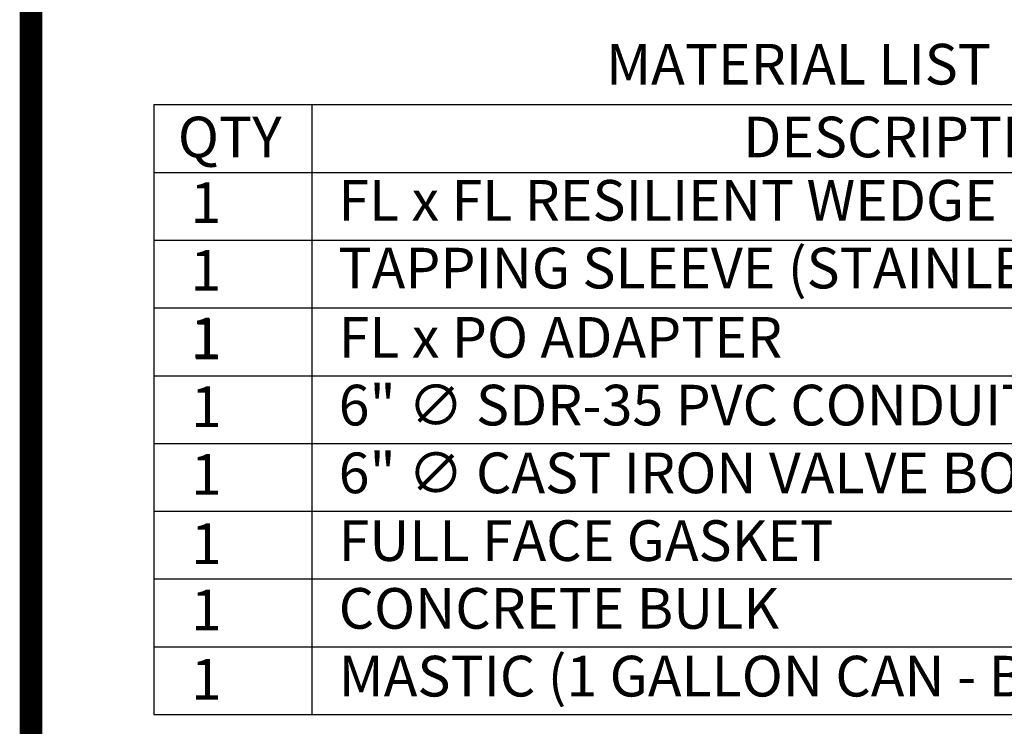
# Model space of a CAD drawing. Extents: x 0.1 to 7.9, y 0.1 to 10.4.
# Drawn here: x 0.1 to 2.3, y 1.2 to 2.7 of the extents above; entities that cross this region are included whole.
import ezdxf
from ezdxf.enums import TextEntityAlignment as Align

# ---------------------------------------------------------------- set-up
doc = ezdxf.new("R2010")
doc.units = 0
doc.header["$LTSCALE"] = 0.5
doc.header["$MEASUREMENT"] = 0
doc.layers.get('0').update_dxf_attribs({"linetype": 'CONTINUOUS'})
for name, color, linetype in [('BORDER', 5, 'CONTINUOUS'), ('DTL_TEXT', 7, 'CONTINUOUS'), ('TMWA_LOGO', 7, 'CONTINUOUS')]:
    doc.layers.add(name, color=color, linetype=linetype)
doc.styles.add('ROMANS', font='romans.shx', dxfattribs={"width": 0.85})
doc.styles.add('TEXTSMALL', font='times.ttf', dxfattribs={"height": 0.08})
doc.styles.add('time', font='times.ttf', dxfattribs={"height": 0.1})
doc.styles.add('TIMESLARGE', font='times.ttf', dxfattribs={"height": 0.15})

# ---------------------------------------------------------------- blocks, each defined once
blk = doc.blocks.new('standards title block')
at = {"layer": 'BORDER', "const_width": 0.05}
blk.add_lwpolyline([(0.1092, 0.0956), (7.8576, 0.0956), (7.8576, 10.4083), (0.1092, 10.4083)], close=True, dxfattribs=at)
at = {"layer": 'TMWA_LOGO'}
for tag, height, style, p in [('APPENDIX', 0.1, 'time', (4.6092, 0.8661)), ('DESCRIPTION', 0.1, 'time', (4.6092, 0.7004)), ('DATE', 0.1, 'time', (2.8092, 0.6754)), ('LINE2', 0.08, 'TEXTSMALL', (4.6092, 0.5663)), ('DRAWING', 0.15, 'TIMESLARGE', (6.9834, 0.4984)), ('LINE3', 0.08, 'TEXTSMALL', (4.6092, 0.4399)), ('LINE4', 0.08, 'TEXTSMALL', (4.6092, 0.3173)), ('REV', 0.1, 'time', (2.8092, 0.1854)), ('LINE5', 0.08, 'TEXTSMALL', (4.6092, 0.1943))]:
    blk.add_attdef(tag, text='', height=height, dxfattribs=dict(at, style=style)).set_placement(p, align=Align.CENTER)

msp = doc.modelspace()

# ---------------------------------------------------------------- linework, layer by layer
at = {"layer": 'DTL_TEXT'}
for points in [[(0.3813, 2.5284), (7.6297, 2.5284)], [(0.3813, 2.5284), (0.3813, 1.1784)], [(0.7313, 2.5284), (0.7313, 1.1784)], [(0.3813, 2.3784), (7.6297, 2.3784)], [(0.3813, 2.2284), (7.6297, 2.2284)], [(0.3813, 2.0784), (7.6297, 2.0784)], [(0.3813, 1.9284), (7.6297, 1.9284)], [(0.3813, 1.7784), (7.6297, 1.7784)], [(0.3813, 1.6284), (7.6297, 1.6284)], [(0.3813, 1.4784), (7.6297, 1.4784)], [(0.3813, 1.3284), (7.6297, 1.3284)], [(0.3813, 1.1784), (7.6297, 1.1784)]]:
    msp.add_lwpolyline(points, dxfattribs=at)

# ---------------------------------------------------------------- block references
msp.add_blockref('standards title block', (0, 0))

# ---------------------------------------------------------------- texts
at = {"layer": 'DTL_TEXT', "char_height": 0.09, "attachment_point": 1, "style": 'ROMANS'}
for s, insert, width in [('{\\W8.8486;    }MATERIAL LIST', (0.4094, 2.663), 7.165138), ('QTY', (0.4345, 2.5018), 0.208108), ('{\\W8.5121;    }DESCRIPTION', (0.75, 2.5018), 6.824517), ('{\\W1.05496; }1', (0.4333, 2.3567), 0.208108), ('FL x FL RESILIENT WEDGE GATE VALVE WITH 2" OPERATING NUT (SIZE TO MATCH TAP DIAMETER)', (0.79, 2.3616), 6.712994), ('{\\W1.05496; }1', (0.4333, 2.2067), 0.208108), ('TAPPING SLEEVE (STAINLESS STEEL FLANGE)', (0.79, 2.2116), 6.712994), ('{\\W1.05496; }1', (0.4333, 2.0567), 0.208108), ('{\\W1.05496; }1', (0.4345, 2.0547), 0.208108), ('FL x PO ADAPTER', (0.7907, 2.0583), 7.002278), ('{\\W1.05496; }1', (0.4345, 1.9047), 0.208108), ('6" ∅ SDR-35 PVC CONDUIT PIPE SECTION', (0.7907, 1.9083), 7.002278), ('{\\W1.05496; }1', (0.4345, 1.7547), 0.208108), ('6" ∅ CAST IRON VALVE BOX WITH COVER MARKED "WATER"', (0.7907, 1.7583), 7.002278), ('{\\W1.05496; }1', (0.4345, 1.6014), 0.208108), ('FULL FACE GASKET', (0.7907, 1.6083), 7.002278), ('{\\W1.05496; }1', (0.4345, 1.4547), 0.208108), ('CONCRETE BULK', (0.7907, 1.4583), 7.002278), ('MASTIC (1 GALLON CAN - BRUSH ON)', (0.7907, 1.3083), 7.002278), ('{\\W1.05496; }1', (0.4345, 1.3014), 0.208108)]:
    msp.add_mtext(s, dxfattribs=dict(at, insert=insert, width=width))

doc.saveas('drawing.dxf')
